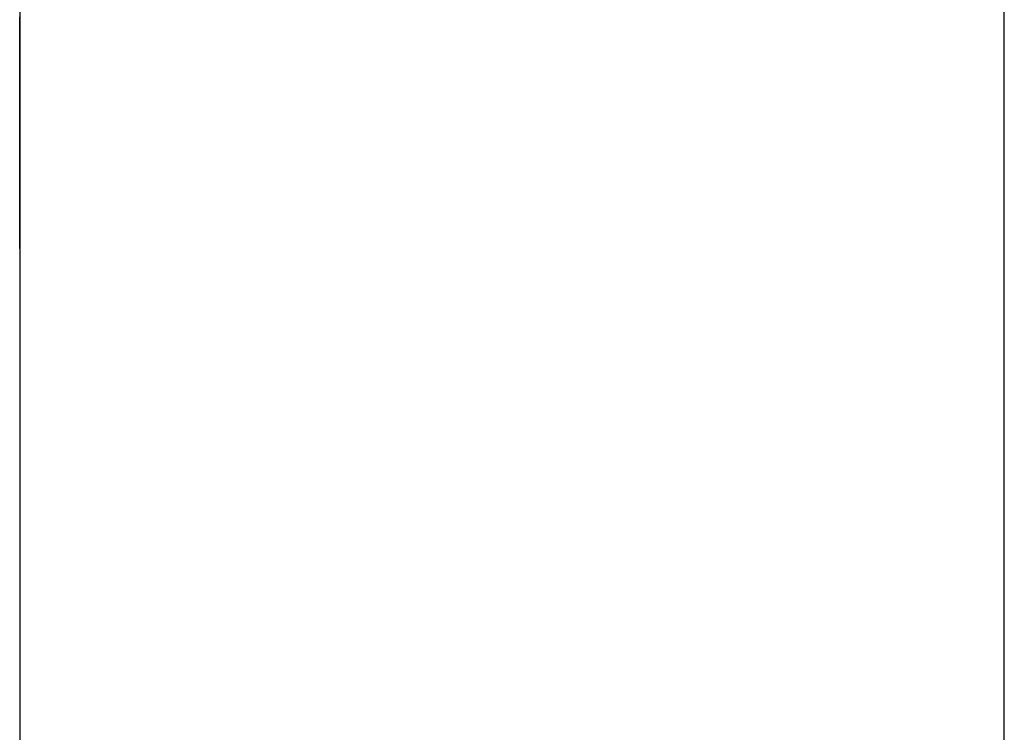
# Model space of a CAD drawing. Extents: x 10 to 82, y 6 to 132.
# Drawn here: x 49 to 49, y 40 to 40 of the extents above; entities that cross this region are included whole.
import ezdxf

# ---------------------------------------------------------------- set-up
doc = ezdxf.new("R2010")
doc.units = 0
doc.layers.add('TRIMETRIC', color=7, linetype='CONTINUOUS')

msp = doc.modelspace()

# ---------------------------------------------------------------- linework, layer by layer
at = {"layer": 'TRIMETRIC', "color": 7, "linetype": 'CONTINUOUS'}
for p, q in [((49.2085, 6.05), (49.2085, 89.807)), ((49.1, 87.40684), (49.1, 8.44231))]:
    msp.add_line(p, q, dxfattribs=at)
at = {"layer": 'TRIMETRIC', "color": 7}
for points in [[(49.1, 40.0008, 0), (49.1, 40.0012, 0), (49.1, 40.0015, 0), (49.1, 40.0019, 0), (49.1, 40.0022, 0), (49.1, 40.0026, 0), (49.1, 40.003, 0), (49.1, 40.0033, 0), (49.1, 40.0037, 0), (49.1, 40.004, 0), (49.1, 40.0044, 0), (49.1, 40.0048, 0), (49.1, 40.0051, 0), (49.1, 40.0055, 0), (49.1, 40.0058, 0), (49.1, 40.0062, 0), (49.1, 40.0065, 0), (49.1, 40.0069, 0), (49.1, 40.0073, 0), (49.1, 40.0076, 0), (49.1, 40.008, 0), (49.1, 40.0083, 0), (49.1, 40.0087, 0), (49.1, 40.0091, 0), (49.1, 40.0094, 0), (49.1, 40.0098, 0), (49.1, 40.0101, 0), (49.1, 40.0105, 0)], [(49.1, 40.0035, 0), (49.1, 40.0043, 0), (49.1, 40.0051, 0), (49.1, 40.0058, 0), (49.1, 40.0066, 0), (49.1, 40.0074, 0), (49.1, 40.0082, 0), (49.1, 40.0089, 0), (49.1, 40.0097, 0), (49.1, 40.0105, 0)], [(49.1, 40.0104, 0), (49.1, 40.0097, 0)], [(49.1, 40.0103, 0), (49.1, 40.0098, 0), (49.1, 40.0094, 0), (49.1, 40.0089, 0), (49.1, 40.0084, 0), (49.1, 40.008, 0), (49.1, 40.0075, 0), (49.1, 40.0071, 0), (49.1, 40.0066, 0), (49.1, 40.0062, 0), (49.1, 40.0057, 0), (49.1, 40.0053, 0), (49.1, 40.0048, 0), (49.1, 40.0044, 0), (49.1, 40.0039, 0), (49.1, 40.0034, 0), (49.1, 40.003, 0), (49.1, 40.0025, 0), (49.1, 40.0021, 0), (49.1, 40.0016, 0), (49.1, 40.0012, 0), (49.1, 40.0007, 0), (49.1, 40.0003, 0), (49.1, 39.9998, 0), (49.1, 39.9994, 0), (49.1, 39.9989, 0), (49.1, 39.9984, 0), (49.1, 39.998, 0), (49.1, 39.9975, 0), (49.1, 39.9971, 0), (49.1, 39.9966, 0), (49.1, 39.9962, 0), (49.1, 39.9957, 0), (49.1, 39.9953, 0), (49.1, 39.9948, 0)], [(49.1, 40.0097, 0), (49.1, 40.0094, 0), (49.1, 40.0092, 0), (49.1, 40.0089, 0), (49.1, 40.0086, 0), (49.1, 40.0084, 0), (49.1, 40.0081, 0), (49.1, 40.0079, 0), (49.1, 40.0076, 0), (49.1, 40.0073, 0), (49.1, 40.0071, 0), (49.1, 40.0068, 0), (49.1, 40.0066, 0), (49.1, 40.0063, 0), (49.1, 40.0061, 0), (49.1, 40.0058, 0), (49.1, 40.0055, 0), (49.1, 40.0053, 0), (49.1, 40.005, 0), (49.1, 40.0048, 0), (49.1, 40.0045, 0), (49.1, 40.0042, 0), (49.1, 40.004, 0), (49.1, 40.0037, 0), (49.1, 40.0035, 0), (49.1, 40.0032, 0), (49.1, 40.003, 0), (49.1, 40.0027, 0), (49.1, 40.0024, 0), (49.1, 40.0022, 0), (49.1, 40.0019, 0), (49.1, 40.0017, 0), (49.1, 40.0014, 0), (49.1, 40.0012, 0), (49.1, 40.0009, 0), (49.1, 40.0006, 0), (49.1, 40.0004, 0), (49.1, 40.0001, 0), (49.1, 39.9999, 0), (49.1, 39.9996, 0), (49.1, 39.9993, 0), (49.1, 39.9991, 0), (49.1, 39.9988, 0), (49.1, 39.9986, 0), (49.1, 39.9983, 0), (49.1, 39.9981, 0), (49.1, 39.9978, 0), (49.1, 39.9975, 0), (49.1, 39.9973, 0), (49.1, 39.997, 0), (49.1, 39.9968, 0), (49.1, 39.9965, 0), (49.1, 39.9962, 0), (49.1, 39.996, 0), (49.1, 39.9957, 0), (49.1, 39.9955, 0), (49.1, 39.9952, 0), (49.1, 39.995, 0), (49.1, 39.9947, 0), (49.1, 39.9944, 0), (49.1, 39.9942, 0), (49.1, 39.9939, 0), (49.1, 39.9937, 0), (49.1, 39.9934, 0)], [(49.1, 39.985, 0), (49.1, 39.9853, 0), (49.1, 39.9856, 0), (49.1, 39.9859, 0), (49.1, 39.9862, 0), (49.1, 39.9865, 0), (49.1, 39.9868, 0), (49.1, 39.9871, 0), (49.1, 39.9874, 0), (49.1, 39.9876, 0), (49.1, 39.9879, 0), (49.1, 39.9882, 0), (49.1, 39.9885, 0), (49.1, 39.9888, 0), (49.1, 39.9891, 0), (49.1, 39.9894, 0), (49.1, 39.9897, 0), (49.1, 39.99, 0), (49.1, 39.9903, 0), (49.1, 39.9906, 0), (49.1, 39.9909, 0), (49.1, 39.9912, 0), (49.1, 39.9915, 0), (49.1, 39.9918, 0), (49.1, 39.9921, 0), (49.1, 39.9924, 0), (49.1, 39.9926, 0), (49.1, 39.9929, 0), (49.1, 39.9932, 0), (49.1, 39.9935, 0), (49.1, 39.9938, 0), (49.1, 39.9941, 0), (49.1, 39.9944, 0), (49.1, 39.9947, 0), (49.1, 39.995, 0), (49.1, 39.9953, 0), (49.1, 39.9956, 0), (49.1, 39.9959, 0), (49.1, 39.9962, 0), (49.1, 39.9965, 0), (49.1, 39.9968, 0), (49.1, 39.9971, 0), (49.1, 39.9973, 0), (49.1, 39.9976, 0), (49.1, 39.9979, 0), (49.1, 39.9982, 0), (49.1, 39.9985, 0), (49.1, 39.9988, 0), (49.1, 39.9991, 0), (49.1, 39.9994, 0), (49.1, 39.9997, 0), (49.1, 40, 0), (49.1, 40.0003, 0), (49.1, 40.0006, 0), (49.1, 40.0009, 0), (49.1, 40.0012, 0), (49.1, 40.0015, 0), (49.1, 40.0018, 0), (49.1, 40.0021, 0), (49.1, 40.0023, 0), (49.1, 40.0026, 0), (49.1, 40.0029, 0), (49.1, 40.0032, 0), (49.1, 40.0035, 0)], [(49.1, 39.9934, 0), (49.1, 39.9935, 0), (49.1, 39.9936, 0), (49.1, 39.9938, 0), (49.1, 39.9939, 0), (49.1, 39.994, 0), (49.1, 39.9941, 0), (49.1, 39.9942, 0), (49.1, 39.9943, 0), (49.1, 39.9945, 0), (49.1, 39.9946, 0), (49.1, 39.9947, 0), (49.1, 39.9948, 0), (49.1, 39.9949, 0), (49.1, 39.995, 0), (49.1, 39.9952, 0), (49.1, 39.9953, 0), (49.1, 39.9954, 0), (49.1, 39.9955, 0), (49.1, 39.9956, 0), (49.1, 39.9958, 0), (49.1, 39.9959, 0), (49.1, 39.996, 0), (49.1, 39.9961, 0), (49.1, 39.9962, 0), (49.1, 39.9963, 0), (49.1, 39.9965, 0), (49.1, 39.9966, 0), (49.1, 39.9967, 0), (49.1, 39.9968, 0), (49.1, 39.9969, 0), (49.1, 39.997, 0), (49.1, 39.9972, 0), (49.1, 39.9973, 0), (49.1, 39.9974, 0), (49.1, 39.9975, 0), (49.1, 39.9976, 0), (49.1, 39.9977, 0), (49.1, 39.9979, 0), (49.1, 39.998, 0), (49.1, 39.9981, 0), (49.1, 39.9982, 0), (49.1, 39.9983, 0), (49.1, 39.9985, 0), (49.1, 39.9986, 0), (49.1, 39.9987, 0), (49.1, 39.9988, 0), (49.1, 39.9989, 0), (49.1, 39.999, 0), (49.1, 39.9992, 0), (49.1, 39.9993, 0), (49.1, 39.9994, 0), (49.1, 39.9995, 0), (49.1, 39.9996, 0), (49.1, 39.9997, 0), (49.1, 39.9999, 0), (49.1, 40, 0), (49.1, 40.0001, 0), (49.1, 40.0002, 0), (49.1, 40.0003, 0), (49.1, 40.0004, 0), (49.1, 40.0006, 0), (49.1, 40.0007, 0), (49.1, 40.0008, 0)], [(49.1, 39.9948, 0), (49.1, 39.9947, 0), (49.1, 39.9945, 0), (49.1, 39.9943, 0), (49.1, 39.9942, 0), (49.1, 39.994, 0), (49.1, 39.9939, 0), (49.1, 39.9937, 0), (49.1, 39.9936, 0), (49.1, 39.9934, 0), (49.1, 39.9932, 0), (49.1, 39.9931, 0), (49.1, 39.9929, 0), (49.1, 39.9928, 0), (49.1, 39.9926, 0), (49.1, 39.9925, 0), (49.1, 39.9923, 0), (49.1, 39.9922, 0), (49.1, 39.992, 0), (49.1, 39.9918, 0), (49.1, 39.9917, 0), (49.1, 39.9915, 0), (49.1, 39.9914, 0), (49.1, 39.9912, 0), (49.1, 39.9911, 0), (49.1, 39.9909, 0), (49.1, 39.9908, 0), (49.1, 39.9906, 0), (49.1, 39.9904, 0), (49.1, 39.9903, 0), (49.1, 39.9901, 0), (49.1, 39.99, 0), (49.1, 39.9898, 0), (49.1, 39.9897, 0), (49.1, 39.9895, 0), (49.1, 39.9894, 0), (49.1, 39.9892, 0), (49.1, 39.989, 0), (49.1, 39.9889, 0), (49.1, 39.9887, 0), (49.1, 39.9886, 0), (49.1, 39.9884, 0), (49.1, 39.9883, 0), (49.1, 39.9881, 0), (49.1, 39.988, 0), (49.1, 39.9878, 0), (49.1, 39.9876, 0), (49.1, 39.9875, 0), (49.1, 39.9873, 0), (49.1, 39.9872, 0), (49.1, 39.987, 0), (49.1, 39.9869, 0), (49.1, 39.9867, 0), (49.1, 39.9866, 0), (49.1, 39.9864, 0), (49.1, 39.9862, 0), (49.1, 39.9861, 0), (49.1, 39.9859, 0), (49.1, 39.9858, 0), (49.1, 39.9856, 0), (49.1, 39.9855, 0), (49.1, 39.9853, 0), (49.1, 39.9852, 0), (49.1, 39.985, 0)]]:
    msp.add_polyline3d(points, dxfattribs=at)

doc.saveas('drawing.dxf')
